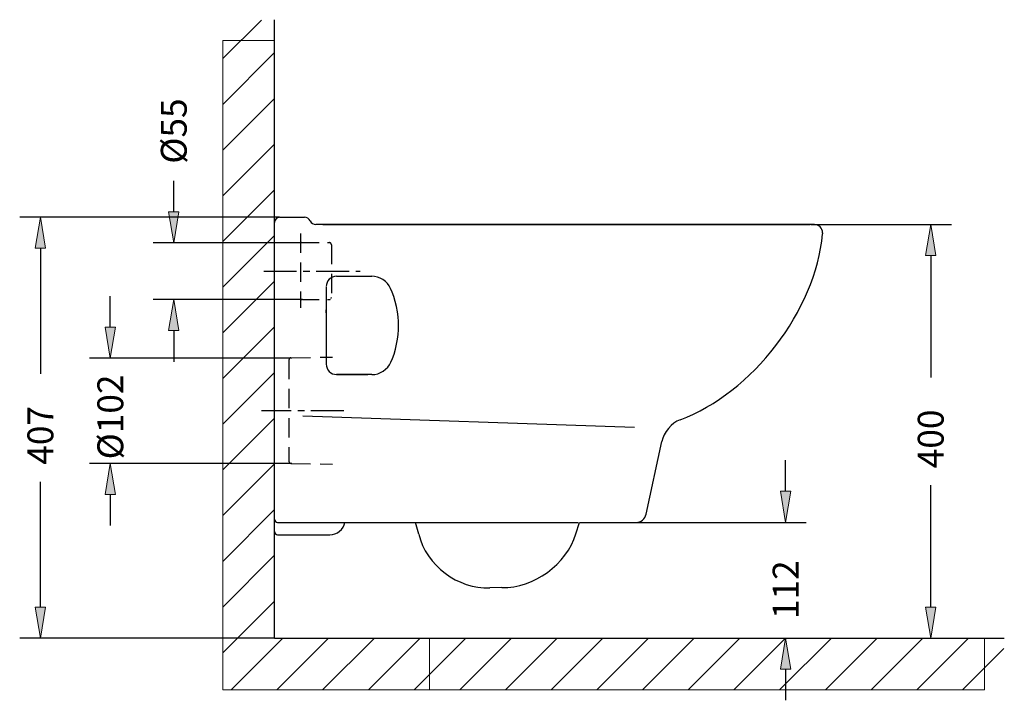
# Model space of a CAD drawing. Units: inches. Extents: x 31 to 199, y 105 to 254.
# Drawn here: x 104 to 199, y 188 to 254 of the extents above; entities that cross this region are included whole.
import ezdxf

# ---------------------------------------------------------------- set-up
doc = ezdxf.new("R2010")
doc.units = ezdxf.units.IN
doc.header["$MEASUREMENT"] = 0
for name, pattern in [('AI-Linetype-10', [2.810119, 1.873413, -0.936706]), ('AI-Linetype-11', [2.810119, 1.873413, -0.936706]), ('AI-Linetype-12', [2.810119, 1.873413, -0.936706]), ('AI-Linetype-13', [2.810119, 1.873413, -0.936706]), ('AI-Linetype-14', [2.810119, 1.873413, -0.936706]), ('AI-Linetype-15', [2.810119, 1.873413, -0.936706]), ('AI-Linetype-23', [5.075699, 3.172312, -0.634462, 0.634462, -0.634462]), ('AI-Linetype-24', [5.075699, 3.172312, -0.634462, 0.634462, -0.634462]), ('AI-Linetype-3', [2.435436, 1.623624, -0.811812]), ('AI-Linetype-4', [2.810119, 1.873413, -0.936706]), ('AI-Linetype-5', [2.435436, 1.623624, -0.811812]), ('AI-Linetype-6', [0.037468, 0.024979, -0.012489]), ('AI-Linetype-7', [2.810119, 1.873413, -0.936706]), ('AI-Linetype-8', [2.810119, 1.873413, -0.936706]), ('AI-Linetype-9', [2.810119, 1.873413, -0.936706])]:
    doc.linetypes.add(name, pattern=pattern)
for name, color, linetype in [('1', 7, 'Continuous'), ('COTAS', 7, 'Continuous'), ('EJES', 7, 'Continuous'), ('OCULTO', 7, 'Continuous'), ('SOMBREA', 7, 'Continuous')]:
    doc.layers.add(name, color=color, linetype=linetype)

# ---------------------------------------------------------------- blocks, each defined once
blk = doc.blocks.new('block 2')
at = {"layer": 'COTAS', "color": 6, "lineweight": 25, "true_color": 0xff00ff}
blk.add_lwpolyline([(128.719, 193.843), (128.719, 253.614)], dxfattribs=at)
blk = doc.blocks.new('block 4')
at = {"layer": 'COTAS', "color": 3, "lineweight": 25, "true_color": 0x00ff00}
blk.add_lwpolyline([(130.403, 220.92), (110.858, 220.92)], dxfattribs=at)
blk = doc.blocks.new('block 5')
at = {"layer": 'COTAS', "color": 3, "lineweight": 25, "true_color": 0x00ff00}
blk.add_lwpolyline([(130.403, 210.729), (110.858, 210.729)], dxfattribs=at)
blk = doc.blocks.new('block 6')
at = {"layer": 'COTAS', "color": 3, "lineweight": 25, "true_color": 0x00ff00}
blk.add_lwpolyline([(112.857, 223.918), (112.857, 226.915)], dxfattribs=at)
blk = doc.blocks.new('block 7')
at = {"layer": 'COTAS', "color": 3, "lineweight": 25, "true_color": 0x00ff00}
blk.add_lwpolyline([(112.857, 207.731), (112.857, 204.734)], dxfattribs=at)
blk = doc.blocks.new('block 8')
at = {"layer": 'COTAS', "true_color": 0x00ff00}
h = blk.add_hatch(color=3, dxfattribs=at)
h.dxf.hatch_style = 2
h.paths.add_polyline_path([(112.357, 223.918), (113.356, 223.918), (112.857, 220.92)])
at = {"layer": 'COTAS', "lineweight": 0}
blk.add_lwpolyline([(112.357, 223.918), (113.356, 223.918), (112.857, 220.92), (112.357, 223.918)], dxfattribs=at)
blk = doc.blocks.new('block 9')
at = {"layer": 'COTAS', "true_color": 0x00ff00}
h = blk.add_hatch(color=3, dxfattribs=at)
h.dxf.hatch_style = 2
h.paths.add_polyline_path([(112.357, 207.731), (113.356, 207.731), (112.857, 210.729)])
at = {"layer": 'COTAS', "lineweight": 0}
blk.add_lwpolyline([(112.357, 207.731), (113.356, 207.731), (112.857, 210.729), (112.357, 207.731)], dxfattribs=at)
blk = doc.blocks.new('block 10')
at = {"layer": 'COTAS', "color": 6, "true_color": 0xff00ff, "insert": (114.106, 211.126), "char_height": 2.49788, "attachment_point": 7, "rotation": 90}
blk.add_mtext('\\fMyriad Pro|b0|i0|c0|p34;\\W1;Ø102', dxfattribs=at)
blk = doc.blocks.new('block 11')
at = {"layer": 'COTAS', "lineweight": 0}
blk.add_lwpolyline([(130.403, 220.92), (130.403, 220.92)], dxfattribs=at)
blk = doc.blocks.new('block 12')
at = {"layer": 'COTAS', "lineweight": 0}
blk.add_lwpolyline([(130.403, 210.729), (130.403, 210.729)], dxfattribs=at)
blk = doc.blocks.new('block 13')
at = {"layer": 'COTAS', "lineweight": 0}
blk.add_lwpolyline([(112.857, 210.729), (112.857, 210.729)], dxfattribs=at)
blk = doc.blocks.new('block 3')
at = {"layer": 'COTAS'}
for name in ['block 6', 'block 8', 'block 4', 'block 11', 'block 10', 'block 5', 'block 9', 'block 13', 'block 12', 'block 7']:
    blk.add_blockref(name, (0, 0), dxfattribs=at)
blk = doc.blocks.new('block 60')
at = {"layer": 'COTAS', "color": 3, "lineweight": 25, "true_color": 0x00ff00}
blk.add_lwpolyline([(180.728, 233.821), (194.124, 233.821)], dxfattribs=at)
blk = doc.blocks.new('block 61')
at = {"layer": 'COTAS', "color": 3, "lineweight": 25, "true_color": 0x00ff00}
blk.add_lwpolyline([(184.215, 193.855), (194.124, 193.855)], dxfattribs=at)
blk = doc.blocks.new('block 62')
at = {"layer": 'COTAS', "color": 3, "lineweight": 25, "true_color": 0x00ff00}
blk.add_lwpolyline([(192.126, 230.824), (192.126, 219.048)], dxfattribs=at)
blk = doc.blocks.new('block 63')
at = {"layer": 'COTAS', "color": 3, "lineweight": 25, "true_color": 0x00ff00}
blk.add_lwpolyline([(192.126, 196.853), (192.126, 208.628)], dxfattribs=at)
blk = doc.blocks.new('block 64')
at = {"layer": 'COTAS', "true_color": 0x00ff00}
h = blk.add_hatch(color=3, dxfattribs=at)
h.dxf.hatch_style = 2
h.paths.add_polyline_path([(191.626, 230.824), (192.626, 230.824), (192.126, 233.821)])
at = {"layer": 'COTAS', "lineweight": 0}
blk.add_lwpolyline([(191.626, 230.824), (192.626, 230.824), (192.126, 233.821), (191.626, 230.824)], dxfattribs=at)
blk = doc.blocks.new('block 65')
at = {"layer": 'COTAS', "true_color": 0x00ff00}
h = blk.add_hatch(color=3, dxfattribs=at)
h.dxf.hatch_style = 2
h.paths.add_polyline_path([(191.626, 196.853), (192.626, 196.853), (192.126, 193.855)])
at = {"layer": 'COTAS', "lineweight": 0}
blk.add_lwpolyline([(191.626, 196.853), (192.626, 196.853), (192.126, 193.855), (191.626, 196.853)], dxfattribs=at)
blk = doc.blocks.new('block 66')
at = {"layer": 'COTAS', "color": 6, "true_color": 0xff00ff, "insert": (193.375, 210.27), "char_height": 2.49788, "attachment_point": 7, "rotation": 90}
blk.add_mtext('\\fMyriad Pro|b0|i0|c0|p34;\\W1;400', dxfattribs=at)
blk = doc.blocks.new('block 67')
at = {"layer": 'COTAS', "lineweight": 0}
blk.add_lwpolyline([(180.728, 233.821), (180.728, 233.821)], dxfattribs=at)
blk = doc.blocks.new('block 68')
at = {"layer": 'COTAS', "lineweight": 0}
blk.add_lwpolyline([(184.215, 193.855), (184.215, 193.855)], dxfattribs=at)
blk = doc.blocks.new('block 69')
at = {"layer": 'COTAS', "lineweight": 0}
blk.add_lwpolyline([(192.126, 193.855), (192.126, 193.855)], dxfattribs=at)
blk = doc.blocks.new('block 59')
at = {"layer": 'COTAS'}
for name in ['block 60', 'block 67', 'block 64', 'block 62', 'block 66', 'block 63', 'block 65', 'block 61', 'block 68', 'block 69']:
    blk.add_blockref(name, (0, 0), dxfattribs=at)
blk = doc.blocks.new('block 71')
at = {"layer": 'COTAS', "color": 3, "lineweight": 25, "true_color": 0x00ff00}
blk.add_lwpolyline([(163.649, 205.044), (180.107, 205.044)], dxfattribs=at)
blk = doc.blocks.new('block 72')
at = {"layer": 'COTAS', "color": 3, "lineweight": 25, "true_color": 0x00ff00}
blk.add_lwpolyline([(178.109, 193.843), (180.107, 193.843)], dxfattribs=at)
blk = doc.blocks.new('block 73')
at = {"layer": 'COTAS', "color": 3, "lineweight": 25, "true_color": 0x00ff00}
blk.add_lwpolyline([(178.109, 208.041), (178.109, 211.039)], dxfattribs=at)
blk = doc.blocks.new('block 74')
at = {"layer": 'COTAS', "color": 3, "lineweight": 25, "true_color": 0x00ff00}
blk.add_lwpolyline([(178.109, 190.845), (178.109, 187.848)], dxfattribs=at)
blk = doc.blocks.new('block 75')
at = {"layer": 'COTAS', "true_color": 0x00ff00}
h = blk.add_hatch(color=3, dxfattribs=at)
h.dxf.hatch_style = 2
h.paths.add_polyline_path([(177.609, 208.041), (178.609, 208.041), (178.109, 205.044)])
at = {"layer": 'COTAS', "lineweight": 0}
blk.add_lwpolyline([(177.609, 208.041), (178.609, 208.041), (178.109, 205.044), (177.609, 208.041)], dxfattribs=at)
blk = doc.blocks.new('block 76')
at = {"layer": 'COTAS', "true_color": 0x00ff00}
h = blk.add_hatch(color=3, dxfattribs=at)
h.dxf.hatch_style = 2
h.paths.add_polyline_path([(177.609, 190.845), (178.609, 190.845), (178.109, 193.843)])
at = {"layer": 'COTAS', "lineweight": 0}
blk.add_lwpolyline([(177.609, 190.845), (178.609, 190.845), (178.109, 193.843), (177.609, 190.845)], dxfattribs=at)
blk = doc.blocks.new('block 77')
at = {"layer": 'COTAS', "color": 6, "true_color": 0xff00ff, "insert": (179.358, 195.697), "char_height": 2.49788, "attachment_point": 7, "rotation": 90}
blk.add_mtext('\\fMyriad Pro|b0|i0|c0|p34;\\W1;112', dxfattribs=at)
blk = doc.blocks.new('block 78')
at = {"layer": 'COTAS', "lineweight": 0}
blk.add_lwpolyline([(163.649, 205.044), (163.649, 205.044)], dxfattribs=at)
blk = doc.blocks.new('block 79')
at = {"layer": 'COTAS', "lineweight": 0}
blk.add_lwpolyline([(178.109, 193.843), (178.109, 193.843)], dxfattribs=at)
blk = doc.blocks.new('block 80')
at = {"layer": 'COTAS', "lineweight": 0}
blk.add_lwpolyline([(178.109, 193.843), (178.109, 193.843)], dxfattribs=at)
blk = doc.blocks.new('block 70')
at = {"layer": 'COTAS'}
for name in ['block 73', 'block 75', 'block 71', 'block 78', 'block 77', 'block 76', 'block 72', 'block 79', 'block 80', 'block 74']:
    blk.add_blockref(name, (0, 0), dxfattribs=at)
blk = doc.blocks.new('block 82')
at = {"layer": 'COTAS', "color": 3, "lineweight": 25, "true_color": 0x00ff00}
blk.add_lwpolyline([(131.217, 226.565), (116.99, 226.565)], dxfattribs=at)
blk = doc.blocks.new('block 83')
at = {"layer": 'COTAS', "color": 3, "lineweight": 25, "true_color": 0x00ff00}
blk.add_lwpolyline([(131.217, 232.061), (116.99, 232.061)], dxfattribs=at)
blk = doc.blocks.new('block 84')
at = {"layer": 'COTAS', "color": 3, "lineweight": 25, "true_color": 0x00ff00}
blk.add_lwpolyline([(118.988, 223.568), (118.988, 220.57)], dxfattribs=at)
blk = doc.blocks.new('block 85')
at = {"layer": 'COTAS', "color": 3, "lineweight": 25, "true_color": 0x00ff00}
blk.add_lwpolyline([(118.988, 235.058), (118.988, 238.056)], dxfattribs=at)
blk = doc.blocks.new('block 86')
at = {"layer": 'COTAS', "true_color": 0x00ff00}
h = blk.add_hatch(color=3, dxfattribs=at)
h.dxf.hatch_style = 2
h.paths.add_polyline_path([(118.489, 223.568), (119.488, 223.568), (118.988, 226.565)])
at = {"layer": 'COTAS', "lineweight": 0}
blk.add_lwpolyline([(118.489, 223.568), (119.488, 223.568), (118.988, 226.565), (118.489, 223.568)], dxfattribs=at)
blk = doc.blocks.new('block 87')
at = {"layer": 'COTAS', "true_color": 0x00ff00}
h = blk.add_hatch(color=3, dxfattribs=at)
h.dxf.hatch_style = 2
h.paths.add_polyline_path([(118.489, 235.058), (119.488, 235.058), (118.988, 232.061)])
at = {"layer": 'COTAS', "lineweight": 0}
blk.add_lwpolyline([(118.489, 235.058), (119.488, 235.058), (118.988, 232.061), (118.489, 235.058)], dxfattribs=at)
blk = doc.blocks.new('block 88')
at = {"layer": 'COTAS', "color": 6, "true_color": 0xff00ff, "insert": (120.237, 239.697), "char_height": 2.49788, "attachment_point": 7, "rotation": 90}
blk.add_mtext('\\fMyriad Pro|b0|i0|c0|p34;\\W1;Ø55', dxfattribs=at)
blk = doc.blocks.new('block 89')
at = {"layer": 'COTAS', "lineweight": 0}
blk.add_lwpolyline([(131.217, 226.565), (131.217, 226.565)], dxfattribs=at)
blk = doc.blocks.new('block 90')
at = {"layer": 'COTAS', "lineweight": 0}
blk.add_lwpolyline([(131.217, 232.061), (131.217, 232.061)], dxfattribs=at)
blk = doc.blocks.new('block 91')
at = {"layer": 'COTAS', "lineweight": 0}
blk.add_lwpolyline([(118.988, 232.061), (118.988, 232.061)], dxfattribs=at)
blk = doc.blocks.new('block 81')
at = {"layer": 'COTAS'}
for name in ['block 88', 'block 85', 'block 87', 'block 83', 'block 91', 'block 90', 'block 82', 'block 86', 'block 89', 'block 84']:
    blk.add_blockref(name, (0, 0), dxfattribs=at)
blk = doc.blocks.new('block 93')
at = {"layer": 'COTAS', "color": 3, "lineweight": 25, "true_color": 0x00ff00}
blk.add_lwpolyline([(128.719, 193.843), (104.1, 193.843)], dxfattribs=at)
blk = doc.blocks.new('block 94')
at = {"layer": 'COTAS', "color": 3, "lineweight": 25, "true_color": 0x00ff00}
blk.add_lwpolyline([(129.219, 234.521), (104.1, 234.521)], dxfattribs=at)
blk = doc.blocks.new('block 95')
at = {"layer": 'COTAS', "color": 3, "lineweight": 25, "true_color": 0x00ff00}
blk.add_lwpolyline([(106.099, 196.84), (106.099, 208.972)], dxfattribs=at)
blk = doc.blocks.new('block 96')
at = {"layer": 'COTAS', "color": 3, "lineweight": 25, "true_color": 0x00ff00}
blk.add_lwpolyline([(106.099, 231.523), (106.099, 219.392)], dxfattribs=at)
blk = doc.blocks.new('block 97')
at = {"layer": 'COTAS', "true_color": 0x00ff00}
h = blk.add_hatch(color=3, dxfattribs=at)
h.dxf.hatch_style = 2
h.paths.add_polyline_path([(105.599, 196.84), (106.598, 196.84), (106.099, 193.843)])
at = {"layer": 'COTAS', "lineweight": 0}
blk.add_lwpolyline([(105.599, 196.84), (106.598, 196.84), (106.099, 193.843), (105.599, 196.84)], dxfattribs=at)
blk = doc.blocks.new('block 98')
at = {"layer": 'COTAS', "true_color": 0x00ff00}
h = blk.add_hatch(color=3, dxfattribs=at)
h.dxf.hatch_style = 2
h.paths.add_polyline_path([(105.599, 231.523), (106.598, 231.523), (106.099, 234.521)])
at = {"layer": 'COTAS', "lineweight": 0}
blk.add_lwpolyline([(105.599, 231.523), (106.598, 231.523), (106.099, 234.521), (105.599, 231.523)], dxfattribs=at)
blk = doc.blocks.new('block 99')
at = {"layer": 'COTAS', "color": 6, "true_color": 0xff00ff, "insert": (107.347, 210.613), "char_height": 2.49788, "attachment_point": 7, "rotation": 90}
blk.add_mtext('\\fMyriad Pro|b0|i0|c0|p34;\\W1;407', dxfattribs=at)
blk = doc.blocks.new('block 100')
at = {"layer": 'COTAS', "lineweight": 0}
blk.add_lwpolyline([(128.719, 193.843), (128.719, 193.843)], dxfattribs=at)
blk = doc.blocks.new('block 101')
at = {"layer": 'COTAS', "lineweight": 0}
blk.add_lwpolyline([(129.219, 234.521), (129.219, 234.521)], dxfattribs=at)
blk = doc.blocks.new('block 102')
at = {"layer": 'COTAS', "lineweight": 0}
blk.add_lwpolyline([(106.099, 234.521), (106.099, 234.521)], dxfattribs=at)
blk = doc.blocks.new('block 92')
at = {"layer": 'COTAS'}
for name in ['block 94', 'block 98', 'block 102', 'block 101', 'block 96', 'block 99', 'block 95', 'block 97', 'block 93', 'block 100']:
    blk.add_blockref(name, (0, 0), dxfattribs=at)
blk = doc.blocks.new('block 103')
at = {"layer": 'COTAS', "lineweight": 0}
for points in [[(123.723, 249.849), (127.454, 253.58)], [(143.708, 193.843), (134.716, 193.843), (128.719, 193.843), (128.719, 251.592), (123.723, 251.592), (123.723, 188.847), (143.708, 188.847), (143.708, 193.843)], [(123.723, 245.433), (128.719, 250.429)], [(123.723, 241.017), (128.719, 246.013)], [(123.723, 236.602), (128.719, 241.598)], [(123.723, 232.186), (128.719, 237.182)], [(123.723, 227.77), (128.719, 232.766)], [(123.723, 223.355), (128.719, 228.351)], [(123.723, 218.939), (128.719, 223.935)], [(123.723, 214.523), (128.719, 219.519)], [(123.723, 210.108), (128.719, 215.104)], [(123.723, 205.692), (128.719, 210.688)], [(123.723, 201.276), (128.719, 206.272)], [(123.723, 196.861), (128.719, 201.857)], [(123.723, 192.445), (128.719, 197.441)], [(124.541, 188.847), (129.537, 193.843)], [(128.957, 188.847), (133.952, 193.843)], [(133.372, 188.847), (138.368, 193.843)], [(137.788, 188.847), (142.784, 193.843)], [(197.324, 193.843), (143.708, 193.843), (143.708, 188.847), (197.324, 188.847), (197.324, 193.843)], [(143.708, 190.351), (147.2, 193.843)], [(146.619, 188.847), (151.615, 193.843)], [(151.035, 188.847), (156.031, 193.843)], [(155.451, 188.847), (160.446, 193.843)], [(159.866, 188.847), (164.862, 193.843)], [(164.282, 188.847), (169.278, 193.843)], [(168.698, 188.847), (173.693, 193.843)], [(173.113, 188.847), (178.109, 193.843)], [(177.529, 188.847), (182.525, 193.843)], [(181.945, 188.847), (186.94, 193.843)], [(186.36, 188.847), (191.356, 193.843)], [(190.776, 188.847), (195.772, 193.843)], [(195.192, 188.847), (199.197, 192.853)], [(142.203, 188.847), (143.708, 190.351)]]:
    blk.add_lwpolyline(points, dxfattribs=at)
blk = doc.blocks.new('block 104')
at = {"layer": 'COTAS', "color": 6, "lineweight": 25, "true_color": 0xff00ff}
blk.add_lwpolyline([(128.719, 193.843), (199.237, 193.843)], dxfattribs=at)
blk = doc.blocks.new('block 130')
at = {"layer": 'OCULTO', "color": 1, "linetype": 'AI-Linetype-3', "lineweight": 25, "true_color": 0xff0000}
blk.add_lwpolyline([(131.417, 232.072), (134.015, 232.072)], dxfattribs=at)
blk = doc.blocks.new('block 131')
at = {"layer": 'OCULTO', "color": 1, "linetype": 'AI-Linetype-4', "lineweight": 25, "true_color": 0xff0000}
blk.add_open_spline([(134.215, 231.873), (134.215, 231.983), (134.125, 232.072), (134.015, 232.072), (134.015, 232.072), (134.015, 232.072), (134.015, 232.072)], degree=3, knots=[0, 0, 0, 0, 1, 1, 1, 2, 2, 2, 2], dxfattribs=at)
blk = doc.blocks.new('block 132')
at = {"layer": 'OCULTO', "color": 1, "linetype": 'AI-Linetype-5', "lineweight": 25, "true_color": 0xff0000}
blk.add_lwpolyline([(131.417, 226.577), (134.015, 226.577)], dxfattribs=at)
blk = doc.blocks.new('block 133')
at = {"layer": 'OCULTO', "color": 1, "linetype": 'AI-Linetype-6', "lineweight": 25, "true_color": 0xff0000}
blk.add_open_spline([(134.015, 226.577), (134.125, 226.577), (134.215, 226.666), (134.215, 226.777), (134.215, 226.777), (134.215, 226.777), (134.215, 226.777)], degree=3, knots=[0, 0, 0, 0, 1, 1, 1, 2, 2, 2, 2], dxfattribs=at)
blk = doc.blocks.new('block 134')
at = {"layer": 'OCULTO', "color": 1, "linetype": 'AI-Linetype-7', "lineweight": 25, "true_color": 0xff0000}
blk.add_open_spline([(131.417, 226.577), (131.306, 226.577), (131.217, 226.487), (131.217, 226.377), (131.217, 226.377), (131.217, 226.377), (131.217, 226.377)], degree=3, knots=[0, 0, 0, 0, 1, 1, 1, 2, 2, 2, 2], dxfattribs=at)
blk = doc.blocks.new('block 135')
at = {"layer": 'OCULTO', "color": 1, "linetype": 'AI-Linetype-8', "lineweight": 25, "true_color": 0xff0000}
blk.add_lwpolyline([(131.217, 232.955), (131.217, 225.777)], dxfattribs=at)
blk = doc.blocks.new('block 136')
at = {"layer": 'OCULTO', "color": 1, "linetype": 'AI-Linetype-9', "lineweight": 25, "true_color": 0xff0000}
blk.add_lwpolyline([(134.215, 231.873), (134.215, 226.777)], dxfattribs=at)
blk = doc.blocks.new('block 137')
at = {"layer": 'OCULTO', "color": 1, "linetype": 'AI-Linetype-10', "lineweight": 25, "true_color": 0xff0000}
blk.add_open_spline([(131.217, 232.272), (131.217, 232.162), (131.306, 232.072), (131.417, 232.072), (131.417, 232.072), (131.417, 232.072), (131.417, 232.072)], degree=3, knots=[0, 0, 0, 0, 1, 1, 1, 2, 2, 2, 2], dxfattribs=at)
blk = doc.blocks.new('block 138')
at = {"layer": 'OCULTO', "color": 1, "linetype": 'AI-Linetype-11', "lineweight": 25, "true_color": 0xff0000}
blk.add_lwpolyline([(130.118, 220.746), (130.118, 210.945)], dxfattribs=at)
blk = doc.blocks.new('block 139')
at = {"layer": 'OCULTO', "color": 1, "linetype": 'AI-Linetype-12', "lineweight": 25, "true_color": 0xff0000}
blk.add_lwpolyline([(130.312, 210.745), (134.321, 210.675)], dxfattribs=at)
blk = doc.blocks.new('block 140')
at = {"layer": 'OCULTO', "color": 1, "linetype": 'AI-Linetype-13', "lineweight": 25, "true_color": 0xff0000}
blk.add_open_spline([(130.314, 220.945), (130.205, 220.944), (130.118, 220.854), (130.118, 220.746)], degree=3, dxfattribs=at)
blk = doc.blocks.new('block 141')
at = {"layer": 'OCULTO', "color": 1, "linetype": 'AI-Linetype-14', "lineweight": 25, "true_color": 0xff0000}
blk.add_open_spline([(130.118, 210.945), (130.117, 210.837), (130.205, 210.748), (130.312, 210.745)], degree=3, dxfattribs=at)
blk = doc.blocks.new('block 142')
at = {"layer": 'OCULTO', "color": 1, "linetype": 'AI-Linetype-15', "lineweight": 25, "true_color": 0xff0000}
blk.add_lwpolyline([(130.314, 220.945), (134.321, 221.015)], dxfattribs=at)
blk = doc.blocks.new('block 213')
at = {"layer": '1', "color": 7, "lineweight": 25, "true_color": 0xffffff}
blk.add_lwpolyline([(180.89, 233.821), (132.707, 233.821)], dxfattribs=at)
blk = doc.blocks.new('block 214')
at = {"layer": '1', "color": 7, "lineweight": 25, "true_color": 0xffffff}
blk.add_lwpolyline([(128.719, 204.134), (128.719, 206.056)], dxfattribs=at)
blk = doc.blocks.new('block 215')
at = {"layer": '1', "color": 7, "lineweight": 25, "true_color": 0xffffff}
blk.add_lwpolyline([(128.719, 205.344), (128.719, 234.021)], dxfattribs=at)
blk = doc.blocks.new('block 216')
at = {"layer": '1', "color": 7, "lineweight": 25, "true_color": 0xffffff}
blk.add_open_spline([(128.719, 204.144), (128.719, 203.979), (128.853, 203.844), (129.018, 203.844), (129.018, 203.844), (129.018, 203.844), (129.018, 203.844)], degree=3, knots=[0, 0, 0, 0, 1, 1, 1, 2, 2, 2, 2], dxfattribs=at)
blk = doc.blocks.new('block 217')
at = {"layer": '1', "color": 7, "lineweight": 25, "true_color": 0xffffff}
blk.add_lwpolyline([(129.219, 234.521), (131.617, 234.521)], dxfattribs=at)
blk = doc.blocks.new('block 218')
at = {"layer": '1', "color": 7, "lineweight": 25, "true_color": 0xffffff}
blk.add_open_spline([(132.162, 234.171), (132.079, 234.374), (131.836, 234.53), (131.617, 234.521)], degree=3, dxfattribs=at)
blk = doc.blocks.new('block 219')
at = {"layer": '1', "color": 7, "lineweight": 25, "true_color": 0xffffff}
blk.add_open_spline([(132.162, 234.171), (132.244, 233.967), (132.487, 233.812), (132.707, 233.821)], degree=3, dxfattribs=at)
blk = doc.blocks.new('block 220')
at = {"layer": '1', "color": 7, "lineweight": 25, "true_color": 0xffffff}
blk.add_open_spline([(129.219, 234.521), (128.943, 234.521), (128.719, 234.297), (128.719, 234.021), (128.719, 234.021), (128.719, 234.021), (128.719, 234.021)], degree=3, knots=[0, 0, 0, 0, 1, 1, 1, 2, 2, 2, 2], dxfattribs=at)
blk = doc.blocks.new('block 221')
at = {"layer": '1', "color": 7, "lineweight": 25, "true_color": 0xffffff}
blk.add_lwpolyline([(133.715, 225.282), (133.715, 225.578)], dxfattribs=at)
blk = doc.blocks.new('block 222')
at = {"layer": '1', "color": 7, "lineweight": 25, "true_color": 0xffffff}
blk.add_lwpolyline([(150.699, 198.738), (149.533, 198.718)], dxfattribs=at)
blk = doc.blocks.new('block 223')
at = {"layer": '1', "color": 7, "lineweight": 25, "true_color": 0xffffff}
blk.add_open_spline([(150.699, 198.738), (153.773, 198.678), (156.949, 200.986), (157.84, 203.93)], degree=3, dxfattribs=at)
blk = doc.blocks.new('block 224')
at = {"layer": '1', "color": 7, "lineweight": 25, "true_color": 0xffffff}
blk.add_lwpolyline([(180.578, 233.821), (180.878, 233.821)], dxfattribs=at)
blk = doc.blocks.new('block 225')
at = {"layer": '1', "color": 7, "lineweight": 25, "true_color": 0xffffff}
blk.add_open_spline([(181.677, 233.022), (181.677, 233.463), (181.319, 233.821), (180.878, 233.821)], degree=3, dxfattribs=at)
blk = doc.blocks.new('block 226')
at = {"layer": '1', "color": 7, "lineweight": 25, "true_color": 0xffffff}
blk.add_lwpolyline([(181.677, 233.022), (181.677, 232.922)], dxfattribs=at)
blk = doc.blocks.new('block 227')
at = {"layer": '1', "color": 7, "lineweight": 25, "true_color": 0xffffff}
blk.add_lwpolyline([(138.467, 233.821), (139.916, 233.821)], dxfattribs=at)
blk = doc.blocks.new('block 228')
at = {"layer": '1', "color": 7, "lineweight": 25, "true_color": 0xffffff}
blk.add_lwpolyline([(133.398, 233.821), (136.968, 233.821)], dxfattribs=at)
blk = doc.blocks.new('block 229')
at = {"layer": '1', "color": 7, "lineweight": 25, "true_color": 0xffffff}
blk.add_lwpolyline([(139.969, 233.821), (180.488, 233.821)], dxfattribs=at)
blk = doc.blocks.new('block 230')
at = {"layer": '1', "color": 7, "lineweight": 25, "true_color": 0xffffff}
blk.add_lwpolyline([(136.968, 233.821), (138.467, 233.821)], dxfattribs=at)
blk = doc.blocks.new('block 231')
at = {"layer": '1', "color": 7, "lineweight": 25, "true_color": 0xffffff}
blk.add_open_spline([(142.655, 203.901), (143.375, 200.883), (146.433, 198.579), (149.533, 198.718)], degree=3, dxfattribs=at)
blk = doc.blocks.new('block 232')
at = {"layer": '1', "color": 7, "lineweight": 25, "true_color": 0xffffff}
blk.add_lwpolyline([(158.2, 205.044), (163.649, 205.044)], dxfattribs=at)
blk = doc.blocks.new('block 233')
at = {"layer": '1', "color": 7, "lineweight": 25, "true_color": 0xffffff}
blk.add_lwpolyline([(164.625, 205.829), (166.159, 212.843)], dxfattribs=at)
blk = doc.blocks.new('block 234')
at = {"layer": '1', "color": 7, "lineweight": 25, "true_color": 0xffffff}
blk.add_open_spline([(163.649, 205.044), (164.105, 205.033), (164.539, 205.382), (164.625, 205.829)], degree=3, dxfattribs=at)
blk = doc.blocks.new('block 235')
at = {"layer": '1', "color": 7, "lineweight": 25, "true_color": 0xffffff}
blk.add_lwpolyline([(129.019, 205.044), (135.527, 205.044)], dxfattribs=at)
blk = doc.blocks.new('block 236')
at = {"layer": '1', "color": 7, "lineweight": 25, "true_color": 0xffffff}
blk.add_open_spline([(128.719, 205.344), (128.719, 205.178), (128.853, 205.044), (129.019, 205.044), (129.019, 205.044), (129.019, 205.044), (129.019, 205.044)], degree=3, knots=[0, 0, 0, 0, 1, 1, 1, 2, 2, 2, 2], dxfattribs=at)
blk = doc.blocks.new('block 237')
at = {"layer": '1', "color": 7, "lineweight": 25, "true_color": 0xffffff}
blk.add_lwpolyline([(135.527, 205.044), (142.349, 205.044)], dxfattribs=at)
blk = doc.blocks.new('block 238')
at = {"layer": '1', "color": 7, "lineweight": 25, "true_color": 0xffffff}
blk.add_lwpolyline([(142.349, 205.044), (158.073, 205.044)], dxfattribs=at)
blk = doc.blocks.new('block 239')
at = {"layer": '1', "color": 7, "lineweight": 25, "true_color": 0xffffff}
blk.add_open_spline([(181.674, 232.91), (181.674, 232.913), (181.675, 232.919), (181.676, 232.922)], degree=3, dxfattribs=at)
blk = doc.blocks.new('block 240')
at = {"layer": '1', "color": 7, "lineweight": 25, "true_color": 0xffffff}
blk.add_open_spline([(167.914, 214.961), (174.867, 217.512), (181.017, 225.533), (181.674, 232.91)], degree=3, dxfattribs=at)
blk = doc.blocks.new('block 241')
at = {"layer": '1', "color": 7, "lineweight": 25, "true_color": 0xffffff}
blk.add_open_spline([(167.914, 214.961), (167.087, 214.661), (166.3, 213.711), (166.159, 212.843)], degree=3, dxfattribs=at)
blk = doc.blocks.new('block 242')
at = {"layer": '1', "color": 7, "lineweight": 25, "true_color": 0xffffff}
blk.add_lwpolyline([(129.018, 203.844), (134.057, 203.842)], dxfattribs=at)
blk = doc.blocks.new('block 243')
at = {"layer": '1', "color": 7, "lineweight": 25, "true_color": 0xffffff}
blk.add_open_spline([(134.057, 203.842), (134.751, 203.826), (135.405, 204.36), (135.527, 205.044)], degree=3, dxfattribs=at)
blk = doc.blocks.new('block 244')
at = {"layer": '1', "color": 7, "lineweight": 25, "true_color": 0xffffff}
blk.add_lwpolyline([(134.714, 228.825), (138.112, 228.825)], dxfattribs=at)
blk = doc.blocks.new('block 245')
at = {"layer": '1', "color": 7, "lineweight": 25, "true_color": 0xffffff}
blk.add_lwpolyline([(134.714, 219.332), (137.734, 219.332)], dxfattribs=at)
blk = doc.blocks.new('block 246')
at = {"layer": '1', "color": 7, "lineweight": 25, "true_color": 0xffffff}
blk.add_lwpolyline([(133.715, 227.776), (133.715, 220.332)], dxfattribs=at)
blk = doc.blocks.new('block 247')
at = {"layer": '1', "color": 7, "lineweight": 25, "true_color": 0xffffff}
blk.add_open_spline([(134.714, 228.825), (134.162, 228.825), (133.715, 228.378), (133.715, 227.826), (133.715, 227.826), (133.715, 227.826), (133.715, 227.826)], degree=3, knots=[0, 0, 0, 0, 1, 1, 1, 2, 2, 2, 2], dxfattribs=at)
blk = doc.blocks.new('block 248')
at = {"layer": '1', "color": 7, "lineweight": 25, "true_color": 0xffffff}
blk.add_lwpolyline([(138.134, 219.332), (134.714, 219.332)], dxfattribs=at)
blk = doc.blocks.new('block 249')
at = {"layer": '1', "color": 7, "lineweight": 25, "true_color": 0xffffff}
blk.add_open_spline([(133.715, 220.332), (133.715, 219.78), (134.162, 219.332), (134.714, 219.332), (134.714, 219.332), (134.714, 219.332), (134.714, 219.332)], degree=3, knots=[0, 0, 0, 0, 1, 1, 1, 2, 2, 2, 2], dxfattribs=at)
blk = doc.blocks.new('block 250')
at = {"layer": '1', "color": 7, "lineweight": 25, "true_color": 0xffffff}
blk.add_open_spline([(140.709, 224.054), (140.76, 225.062), (140.394, 226.754), (139.932, 227.652)], degree=3, dxfattribs=at)
blk = doc.blocks.new('block 251')
at = {"layer": '1', "color": 7, "lineweight": 25, "true_color": 0xffffff}
blk.add_open_spline([(139.932, 227.652), (139.658, 228.334), (138.847, 228.857), (138.112, 228.825)], degree=3, dxfattribs=at)
blk = doc.blocks.new('block 252')
at = {"layer": '1', "color": 7, "lineweight": 25, "true_color": 0xffffff}
blk.add_open_spline([(139.961, 220.521), (140.406, 221.404), (140.758, 223.066), (140.709, 224.054)], degree=3, dxfattribs=at)
blk = doc.blocks.new('block 253')
at = {"layer": '1', "color": 7, "lineweight": 25, "true_color": 0xffffff}
blk.add_open_spline([(138.134, 219.332), (138.876, 219.301), (139.689, 219.83), (139.961, 220.521)], degree=3, dxfattribs=at)
blk = doc.blocks.new('block 254')
at = {"layer": '1', "color": 7, "lineweight": 25, "true_color": 0xffffff}
blk.add_lwpolyline([(157.84, 203.93), (158.202, 205.044)], dxfattribs=at)
blk = doc.blocks.new('block 255')
at = {"layer": '1', "color": 7, "lineweight": 25, "true_color": 0xffffff}
blk.add_lwpolyline([(142.655, 203.901), (142.349, 205.044)], dxfattribs=at)
blk = doc.blocks.new('block 279')
at = {"layer": 'EJES', "color": 2, "linetype": 'AI-Linetype-23', "lineweight": 25, "true_color": 0xffff00}
blk.add_lwpolyline([(135.414, 215.835), (127.462, 215.835)], dxfattribs=at)
blk = doc.blocks.new('block 280')
at = {"layer": 'EJES', "color": 2, "linetype": 'AI-Linetype-24', "lineweight": 25, "true_color": 0xffff00}
blk.add_lwpolyline([(127.683, 229.325), (136.994, 229.325)], dxfattribs=at)
blk = doc.blocks.new('block 293')
at = {"layer": 'SOMBREA', "color": 8, "lineweight": 25, "true_color": 0x808080}
blk.add_lwpolyline([(163.517, 214.225), (131.474, 215.311)], dxfattribs=at)

msp = doc.modelspace()

# ---------------------------------------------------------------- block references
at = {"layer": '1'}
for name in ['block 220', 'block 217', 'block 218', 'block 219', 'block 215', 'block 213', 'block 228', 'block 230', 'block 227', 'block 229', 'block 224', 'block 225', 'block 240', 'block 239', 'block 226', 'block 247', 'block 244', 'block 251', 'block 246', 'block 250', 'block 221', 'block 252', 'block 249', 'block 253', 'block 245', 'block 248', 'block 241', 'block 233', 'block 214', 'block 234', 'block 236', 'block 235', 'block 243', 'block 237', 'block 238', 'block 255', 'block 254', 'block 232', 'block 216', 'block 242', 'block 231', 'block 223', 'block 222']:
    msp.add_blockref(name, (0, 0), dxfattribs=at)
at = {"layer": 'COTAS'}
for name in ['block 103', 'block 2', 'block 81', 'block 92', 'block 59', 'block 3', 'block 70', 'block 104']:
    msp.add_blockref(name, (0, 0), dxfattribs=at)
at = {"layer": 'EJES'}
for name in ['block 280', 'block 279']:
    msp.add_blockref(name, (0, 0), dxfattribs=at)
at = {"layer": 'OCULTO'}
for name in ['block 135', 'block 137', 'block 130', 'block 131', 'block 136', 'block 134', 'block 132', 'block 133', 'block 140', 'block 138', 'block 142', 'block 141', 'block 139']:
    msp.add_blockref(name, (0, 0), dxfattribs=at)
at = {"layer": 'SOMBREA'}
msp.add_blockref('block 293', (0, 0), dxfattribs=at)

doc.saveas('drawing.dxf')
